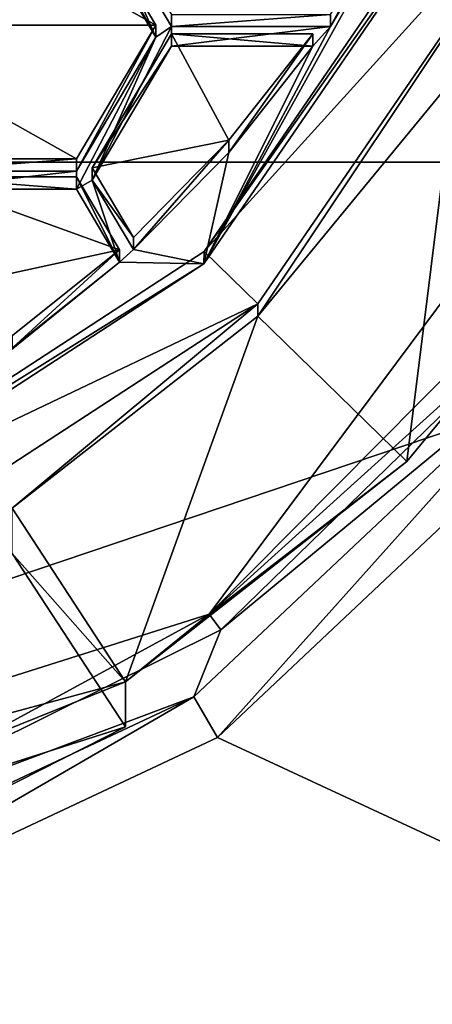
# Model space of a CAD drawing. Units: millimetres. Extents: x -30 to 72, y -201 to 32.
# Drawn here: x 4 to 6, y -198 to -194 of the extents above; entities that cross this region are included whole.
import ezdxf

# ---------------------------------------------------------------- set-up
doc = ezdxf.new("R2010")
doc.units = ezdxf.units.MM
doc.header["$LTSCALE"] = 65.185185
for name, color, linetype in [('254', 7, 'CONTINUOUS'), ('256', 7, 'CONTINUOUS'), ('278', 7, 'CONTINUOUS'), ('279', 7, 'CONTINUOUS'), ('281', 7, 'CONTINUOUS'), ('292', 7, 'CONTINUOUS'), ('293', 7, 'CONTINUOUS'), ('294', 7, 'CONTINUOUS'), ('295', 7, 'CONTINUOUS'), ('301', 7, 'CONTINUOUS'), ('373', 7, 'CONTINUOUS'), ('374', 7, 'CONTINUOUS'), ('375', 7, 'CONTINUOUS'), ('376', 7, 'CONTINUOUS'), ('377', 7, 'CONTINUOUS'), ('380', 7, 'CONTINUOUS'), ('381', 7, 'CONTINUOUS'), ('420', 7, 'CONTINUOUS'), ('421', 7, 'CONTINUOUS'), ('422', 7, 'CONTINUOUS'), ('432', 7, 'CONTINUOUS'), ('433', 7, 'CONTINUOUS'), ('434', 7, 'CONTINUOUS'), ('763', 7, 'CONTINUOUS'), ('768', 7, 'CONTINUOUS')]:
    doc.layers.add(name, color=color, linetype=linetype)

msp = doc.modelspace()

# ---------------------------------------------------------------- linework, layer by layer
at = {"layer": '254', "color": 7, "linetype": 'Continuous'}
for points in [[(-10, -183.2877, 255.9277), (-10, -194.2845, 227.7949), (10, -183.2877, 255.9277), (-10, -183.2877, 255.9277)], [(10, -183.2877, 255.9277), (-10, -194.2845, 227.7949), (10, -194.2845, 227.7949), (10, -183.2877, 255.9277)]]:
    msp.add_3dface(points, dxfattribs=at)
at = {"layer": '256', "color": 7, "linetype": 'Continuous'}
for points in [[(10, -194.2845, 227.7949), (-10, -194.2845, 227.7949), (-10, -201.033, 198.5638), (10, -194.2845, 227.7949)], [(10, -201.033, 198.5638), (10, -194.2845, 227.7949), (-10, -201.033, 198.5638), (10, -201.033, 198.5638)]]:
    msp.add_3dface(points, dxfattribs=at)
at = {"layer": '278', "color": 9, "linetype": 'Continuous', "true_color": 0xd9c2a1}
for points in [[(4.89, -197.1469, 197.6666), (6.8463, -195.3052, 197.2414), (9.9, -199.474, 198.2039), (4.89, -197.1469, 197.6666)], [(2.4343, -198.3005, 197.933), (4.89, -197.1469, 197.6666), (9.9, -199.474, 198.2039), (2.4343, -198.3005, 197.933)], [(-0.2644, -198.6398, 198.0113), (2.4343, -198.3005, 197.933), (9.9, -199.474, 198.2039), (-0.2644, -198.6398, 198.0113)]]:
    msp.add_3dface(points, dxfattribs=at)
at = {"layer": '279', "color": 9, "linetype": 'Continuous', "true_color": 0xd9c2a1}
for points in [[(6.7553, -194.8117, 198.4298), (6.6833, -195.1472, 197.4102), (4.9078, -196.6114, 198.8453), (6.7553, -194.8117, 198.4298)], [(6.6833, -195.1472, 197.4102), (4.7734, -196.9454, 197.8254), (4.9078, -196.6114, 198.8453), (6.6833, -195.1472, 197.4102)], [(4.9078, -196.6114, 198.8453), (4.7734, -196.9454, 197.8254), (2.5803, -197.7673, 199.1122), (4.9078, -196.6114, 198.8453)], [(4.7734, -196.9454, 197.8254), (2.3758, -198.0697, 198.0849), (2.5803, -197.7673, 199.1122), (4.7734, -196.9454, 197.8254)]]:
    msp.add_3dface(points, dxfattribs=at)
at = {"layer": '281', "color": 9, "linetype": 'Continuous', "true_color": 0xd9c2a1}
for points in [[(4.89, -197.1469, 197.6666), (4.7734, -196.9454, 197.8254), (6.6833, -195.1472, 197.4102), (4.89, -197.1469, 197.6666)], [(6.8463, -195.3052, 197.2414), (4.89, -197.1469, 197.6666), (6.6833, -195.1472, 197.4102), (6.8463, -195.3052, 197.2414)], [(2.4343, -198.3005, 197.933), (2.3758, -198.0697, 198.0849), (4.7734, -196.9454, 197.8254), (2.4343, -198.3005, 197.933)], [(4.89, -197.1469, 197.6666), (2.4343, -198.3005, 197.933), (4.7734, -196.9454, 197.8254), (4.89, -197.1469, 197.6666)]]:
    msp.add_3dface(points, dxfattribs=at)
at = {"layer": '292', "color": 252, "linetype": 'Continuous', "true_color": 0x8c8c8c}
msp.add_3dface([(3.8686, -196.2317, 197.4553), (4.4327, -197.0946, 197.6546), (3.1573, -197.7415, 197.8039), (3.8686, -196.2317, 197.4553)], dxfattribs=at)
at = {"layer": '293', "color": 252, "linetype": 'Continuous', "true_color": 0x8c8c8c}
for points in [[(7.8462, -192.5136, 197.8992), (4.8492, -196.5328, 198.8272), (6.958, -194.4091, 198.0609), (7.8462, -192.5136, 197.8992)], [(6.958, -194.4091, 198.0609), (4.8492, -196.5328, 198.8272), (5.8336, -195.7741, 198.376), (6.958, -194.4091, 198.0609)], [(5.8336, -195.7741, 198.376), (4.8492, -196.5328, 198.8272), (4.4327, -196.8697, 198.6289), (5.8336, -195.7741, 198.376)], [(4.8492, -196.5328, 198.8272), (0, -198.0681, 199.1816), (4.4327, -196.8697, 198.6289), (4.8492, -196.5328, 198.8272)], [(4.4327, -196.8697, 198.6289), (0, -198.0681, 199.1816), (1.7856, -197.938, 198.8756), (4.4327, -196.8697, 198.6289)], [(4.4327, -197.0946, 197.6546), (4.4327, -196.8697, 198.6289), (1.7856, -197.938, 198.8756), (4.4327, -197.0946, 197.6546)], [(3.1573, -197.7415, 197.8039), (4.4327, -197.0946, 197.6546), (1.7856, -197.938, 198.8756), (3.1573, -197.7415, 197.8039)]]:
    msp.add_3dface(points, dxfattribs=at)
at = {"layer": '294', "color": 252, "linetype": 'Continuous', "true_color": 0x8c8c8c}
for points in [[(6.0724, -193.8594, 197.934), (5.0911, -195.0506, 198.209), (6.6519, -192.7135, 197.9454), (6.0724, -193.8594, 197.934)], [(6.6519, -192.7135, 197.9454), (5.0911, -195.0506, 198.209), (5.0918, -194.9894, 198.4708), (6.6519, -192.7135, 197.9454)], [(5.0918, -194.9894, 198.4708), (3.8686, -196.0068, 198.4297), (2.7561, -196.5106, 198.822), (5.0918, -194.9894, 198.4708)], [(5.0911, -195.0506, 198.209), (3.8686, -196.0068, 198.4297), (5.0918, -194.9894, 198.4708), (5.0911, -195.0506, 198.209)]]:
    msp.add_3dface(points, dxfattribs=at)
at = {"layer": '295', "color": 252, "linetype": 'Continuous', "true_color": 0x8c8c8c}
for points in [[(4.8232, -194.79, 198.1488), (5.8476, -192.9433, 197.7224), (6.3022, -192.6332, 197.6509), (4.8232, -194.79, 198.1488)], [(4.1882, -192.996, 197.7346), (4.2676, -192.9433, 197.7224), (4.5832, -193.6627, 197.8885), (4.1882, -192.996, 197.7346)], [(4.2676, -192.9433, 197.7224), (4.6626, -193.6099, 197.8763), (4.5832, -193.6627, 197.8885), (4.2676, -192.9433, 197.7224)], [(5.4526, -193.6099, 197.8763), (5.8476, -192.9433, 197.7224), (4.8232, -194.79, 198.1488), (5.4526, -193.6099, 197.8763)], [(4.6626, -193.7073, 197.8988), (4.2676, -194.374, 198.0527), (4.6626, -193.6099, 197.8763), (4.6626, -193.7073, 197.8988)], [(4.6626, -193.6099, 197.8763), (4.2676, -194.374, 198.0527), (4.5832, -193.6627, 197.8885), (4.6626, -193.6099, 197.8763)], [(5.366, -193.7073, 197.8988), (4.6626, -193.7073, 197.8988), (5.4526, -193.6099, 197.8763), (5.366, -193.7073, 197.8988)], [(5.4526, -193.6099, 197.8763), (4.6626, -193.7073, 197.8988), (4.6626, -193.6099, 197.8763), (5.4526, -193.6099, 197.8763)], [(5.366, -193.7073, 197.8988), (5.4526, -193.6099, 197.8763), (4.8232, -194.79, 198.1488), (5.366, -193.7073, 197.8988)], [(4.2676, -194.374, 198.0527), (4.1882, -194.4186, 198.0631), (4.5832, -193.6627, 197.8885), (4.2676, -194.374, 198.0527)], [(4.5832, -193.6627, 197.8885), (4.1882, -194.4186, 198.0631), (4.1882, -194.3293, 198.0424), (4.5832, -193.6627, 197.8885)], [(4.9465, -194.2363, 198.021), (5.366, -193.7073, 197.8988), (4.8232, -194.79, 198.1488), (4.9465, -194.2363, 198.021)], [(5.8336, -195.7741, 198.376), (5.0911, -195.0506, 198.209), (6.0724, -193.8594, 197.934), (5.8336, -195.7741, 198.376)], [(6.958, -194.4091, 198.0609), (5.8336, -195.7741, 198.376), (6.0724, -193.8594, 197.934), (6.958, -194.4091, 198.0609)], [(4.4723, -194.7195, 198.1325), (4.9465, -194.2363, 198.021), (4.8232, -194.79, 198.1488), (4.4723, -194.7195, 198.1325)], [(4.1882, -194.4186, 198.0631), (3.3982, -194.4186, 198.0631), (4.1882, -194.3293, 198.0424), (4.1882, -194.4186, 198.0631)], [(3.3982, -194.4186, 198.0631), (3.3982, -194.3293, 198.0424), (4.1882, -194.3293, 198.0424), (3.3982, -194.4186, 198.0631)], [(4.2676, -194.374, 198.0527), (4.4034, -194.7818, 198.1469), (4.1882, -194.4186, 198.0631), (4.2676, -194.374, 198.0527)], [(4.2676, -194.374, 198.0527), (4.4723, -194.7195, 198.1325), (4.4034, -194.7818, 198.1469), (4.2676, -194.374, 198.0527)], [(4.4034, -194.7818, 198.1469), (4.4723, -194.7195, 198.1325), (4.8232, -194.79, 198.1488), (4.4034, -194.7818, 198.1469)], [(3.8708, -195.2083, 198.2454), (4.4034, -194.7818, 198.1469), (2.6106, -196.2305, 198.4814), (3.8708, -195.2083, 198.2454)], [(2.6106, -196.2305, 198.4814), (4.4034, -194.7818, 198.1469), (4.8232, -194.79, 198.1488), (2.6106, -196.2305, 198.4814)], [(4.4327, -196.8697, 198.6289), (3.8686, -196.0068, 198.4297), (5.0911, -195.0506, 198.209), (4.4327, -196.8697, 198.6289)], [(5.8336, -195.7741, 198.376), (4.4327, -196.8697, 198.6289), (5.0911, -195.0506, 198.209), (5.8336, -195.7741, 198.376)]]:
    msp.add_3dface(points, dxfattribs=at)
at = {"layer": '301', "color": 252, "linetype": 'Continuous', "true_color": 0x8c8c8c}
for points in [[(4.4327, -196.8697, 198.6289), (3.8686, -196.2317, 197.4553), (3.8686, -196.0068, 198.4297), (4.4327, -196.8697, 198.6289)], [(4.4327, -197.0946, 197.6546), (3.8686, -196.2317, 197.4553), (4.4327, -196.8697, 198.6289), (4.4327, -197.0946, 197.6546)]]:
    msp.add_3dface(points, dxfattribs=at)
at = {"layer": '373', "color": 252, "linetype": 'Continuous', "true_color": 0x8c8c8c}
for points in [[(5.366, -193.7073, 197.8988), (4.9465, -194.2363, 198.021), (5.366, -193.6468, 198.1609), (5.366, -193.7073, 197.8988)], [(5.366, -193.6468, 198.1609), (4.9465, -194.2363, 198.021), (4.9465, -194.1758, 198.283), (5.366, -193.6468, 198.1609)], [(4.9465, -194.2363, 198.021), (4.4723, -194.7195, 198.1325), (4.9465, -194.1758, 198.283), (4.9465, -194.2363, 198.021)], [(4.9465, -194.1758, 198.283), (4.4723, -194.7195, 198.1325), (4.4723, -194.659, 198.3945), (4.9465, -194.1758, 198.283)]]:
    msp.add_3dface(points, dxfattribs=at)
at = {"layer": '374', "color": 252, "linetype": 'Continuous', "true_color": 0x8c8c8c}
for points in [[(4.4723, -194.659, 198.3945), (4.2676, -194.374, 198.0527), (4.2676, -194.3135, 198.3148), (4.4723, -194.659, 198.3945)], [(4.4723, -194.7195, 198.1325), (4.2676, -194.374, 198.0527), (4.4723, -194.659, 198.3945), (4.4723, -194.7195, 198.1325)]]:
    msp.add_3dface(points, dxfattribs=at)
at = {"layer": '375', "color": 252, "linetype": 'Continuous', "true_color": 0x8c8c8c}
for points in [[(4.2676, -194.3135, 198.3148), (4.6626, -193.7073, 197.8988), (4.6626, -193.6468, 198.1609), (4.2676, -194.3135, 198.3148)], [(4.2676, -194.374, 198.0527), (4.6626, -193.7073, 197.8988), (4.2676, -194.3135, 198.3148), (4.2676, -194.374, 198.0527)]]:
    msp.add_3dface(points, dxfattribs=at)
at = {"layer": '376', "color": 252, "linetype": 'Continuous', "true_color": 0x8c8c8c}
for points in [[(4.6626, -193.7073, 197.8988), (5.366, -193.7073, 197.8988), (4.6626, -193.6468, 198.1609), (4.6626, -193.7073, 197.8988)], [(5.366, -193.7073, 197.8988), (5.366, -193.6468, 198.1609), (4.6626, -193.6468, 198.1609), (5.366, -193.7073, 197.8988)]]:
    msp.add_3dface(points, dxfattribs=at)
at = {"layer": '377', "color": 252, "linetype": 'Continuous', "true_color": 0x8c8c8c}
for points in [[(4.4034, -194.7818, 198.1469), (3.8708, -195.2083, 198.2454), (4.4034, -194.7213, 198.4089), (4.4034, -194.7818, 198.1469)], [(4.4034, -194.7213, 198.4089), (3.8708, -195.2083, 198.2454), (3.8708, -195.1478, 198.5074), (4.4034, -194.7213, 198.4089)]]:
    msp.add_3dface(points, dxfattribs=at)
at = {"layer": '380', "color": 252, "linetype": 'Continuous', "true_color": 0x8c8c8c}
for points in [[(3.3982, -194.4186, 198.0631), (4.1882, -194.4186, 198.0631), (3.3982, -194.3581, 198.3251), (3.3982, -194.4186, 198.0631)], [(3.3982, -194.3581, 198.3251), (4.1882, -194.4186, 198.0631), (4.1882, -194.3581, 198.3251), (3.3982, -194.3581, 198.3251)]]:
    msp.add_3dface(points, dxfattribs=at)
at = {"layer": '381', "color": 252, "linetype": 'Continuous', "true_color": 0x8c8c8c}
for points in [[(4.1882, -194.4186, 198.0631), (4.4034, -194.7818, 198.1469), (4.1882, -194.3581, 198.3251), (4.1882, -194.4186, 198.0631)], [(4.4034, -194.7818, 198.1469), (4.4034, -194.7213, 198.4089), (4.1882, -194.3581, 198.3251), (4.4034, -194.7818, 198.1469)]]:
    msp.add_3dface(points, dxfattribs=at)
at = {"layer": '420', "color": 252, "linetype": 'Continuous', "true_color": 0x8c8c8c}
for points in [[(5.8476, -192.9433, 197.7224), (5.4526, -193.6099, 197.8763), (5.8476, -192.8828, 197.9845), (5.8476, -192.9433, 197.7224)], [(5.8476, -192.8828, 197.9845), (5.4526, -193.6099, 197.8763), (5.4526, -193.5494, 198.1384), (5.8476, -192.8828, 197.9845)]]:
    msp.add_3dface(points, dxfattribs=at)
at = {"layer": '421', "color": 252, "linetype": 'Continuous', "true_color": 0x8c8c8c}
for points in [[(5.4526, -193.6099, 197.8763), (4.6626, -193.6099, 197.8763), (5.4526, -193.5494, 198.1384), (5.4526, -193.6099, 197.8763)], [(5.4526, -193.5494, 198.1384), (4.6626, -193.6099, 197.8763), (4.6626, -193.5494, 198.1384), (5.4526, -193.5494, 198.1384)]]:
    msp.add_3dface(points, dxfattribs=at)
at = {"layer": '422', "color": 252, "linetype": 'Continuous', "true_color": 0x8c8c8c}
msp.add_3dface([(4.6626, -193.6099, 197.8763), (4.2676, -192.9433, 197.7224), (4.6626, -193.5494, 198.1384), (4.6626, -193.6099, 197.8763)], dxfattribs=at)
at = {"layer": '432', "color": 252, "linetype": 'Continuous', "true_color": 0x8c8c8c}
for points in [[(4.1882, -192.996, 197.7346), (4.5832, -193.6627, 197.8885), (4.1882, -192.9355, 197.9967), (4.1882, -192.996, 197.7346)], [(4.1882, -192.9355, 197.9967), (4.5832, -193.6627, 197.8885), (4.5832, -193.6022, 198.1506), (4.1882, -192.9355, 197.9967)]]:
    msp.add_3dface(points, dxfattribs=at)
at = {"layer": '433', "color": 252, "linetype": 'Continuous', "true_color": 0x8c8c8c}
for points in [[(4.5832, -193.6627, 197.8885), (4.1882, -194.3293, 198.0424), (4.5832, -193.6022, 198.1506), (4.5832, -193.6627, 197.8885)], [(4.5832, -193.6022, 198.1506), (4.1882, -194.3293, 198.0424), (4.1882, -194.2688, 198.3045), (4.5832, -193.6022, 198.1506)]]:
    msp.add_3dface(points, dxfattribs=at)
at = {"layer": '434', "color": 252, "linetype": 'Continuous', "true_color": 0x8c8c8c}
for points in [[(4.1882, -194.3293, 198.0424), (3.3982, -194.3293, 198.0424), (4.1882, -194.2688, 198.3045), (4.1882, -194.3293, 198.0424)], [(3.3982, -194.3293, 198.0424), (3.3982, -194.2688, 198.3045), (4.1882, -194.2688, 198.3045), (3.3982, -194.3293, 198.0424)]]:
    msp.add_3dface(points, dxfattribs=at)
at = {"layer": '763', "color": 252, "linetype": 'Continuous', "true_color": 0x8c8c8c}
for points in [[(4.824, -194.7285, 198.4106), (6.3022, -192.6332, 197.6509), (6.3021, -192.5724, 197.9128), (4.824, -194.7285, 198.4106)], [(4.8232, -194.79, 198.1488), (6.3022, -192.6332, 197.6509), (4.824, -194.7285, 198.4106), (4.8232, -194.79, 198.1488)], [(2.6112, -196.1697, 198.7433), (4.8232, -194.79, 198.1488), (4.824, -194.7285, 198.4106), (2.6112, -196.1697, 198.7433)], [(2.6106, -196.2305, 198.4814), (4.8232, -194.79, 198.1488), (2.6112, -196.1697, 198.7433), (2.6106, -196.2305, 198.4814)]]:
    msp.add_3dface(points, dxfattribs=at)
at = {"layer": '768', "linetype": 'Continuous'}
for points in [[(6.7553, -194.8117, 198.4298), (4.8492, -196.5328, 198.8272), (7.8462, -192.5136, 197.8992), (6.7553, -194.8117, 198.4298)], [(6.6519, -192.7135, 197.9454), (4.824, -194.7285, 198.4106), (6.3021, -192.5724, 197.9128), (6.6519, -192.7135, 197.9454)], [(6.6519, -192.7135, 197.9454), (5.0918, -194.9894, 198.4708), (4.824, -194.7285, 198.4106), (6.6519, -192.7135, 197.9454)], [(3.0032, -193.6022, 198.1506), (3.3982, -192.9355, 197.9967), (4.5832, -193.6022, 198.1506), (3.0032, -193.6022, 198.1506)], [(3.3982, -192.9355, 197.9967), (4.1882, -192.9355, 197.9967), (4.5832, -193.6022, 198.1506), (3.3982, -192.9355, 197.9967)], [(3.3982, -194.2688, 198.3045), (3.0032, -193.6022, 198.1506), (4.1882, -194.2688, 198.3045), (3.3982, -194.2688, 198.3045)], [(3.0032, -193.6022, 198.1506), (4.5832, -193.6022, 198.1506), (4.1882, -194.2688, 198.3045), (3.0032, -193.6022, 198.1506)], [(4.9465, -194.1758, 198.283), (4.2676, -194.3135, 198.3148), (4.6626, -193.6468, 198.1609), (4.9465, -194.1758, 198.283)], [(5.366, -193.6468, 198.1609), (4.9465, -194.1758, 198.283), (4.6626, -193.6468, 198.1609), (5.366, -193.6468, 198.1609)], [(4.9465, -194.1758, 198.283), (4.4723, -194.659, 198.3945), (4.2676, -194.3135, 198.3148), (4.9465, -194.1758, 198.283)], [(4.4034, -194.7213, 198.4089), (3.0032, -195.0248, 198.479), (3.3982, -194.3581, 198.3251), (4.4034, -194.7213, 198.4089)], [(4.4034, -194.7213, 198.4089), (3.3982, -194.3581, 198.3251), (4.1882, -194.3581, 198.3251), (4.4034, -194.7213, 198.4089)], [(5.0918, -194.9894, 198.4708), (2.6112, -196.1697, 198.7433), (4.824, -194.7285, 198.4106), (5.0918, -194.9894, 198.4708)], [(4.4034, -194.7213, 198.4089), (3.8708, -195.1478, 198.5074), (3.0032, -195.0248, 198.479), (4.4034, -194.7213, 198.4089)], [(6.7553, -194.8117, 198.4298), (4.9078, -196.6114, 198.8453), (4.8492, -196.5328, 198.8272), (6.7553, -194.8117, 198.4298)], [(5.0918, -194.9894, 198.4708), (2.7561, -196.5106, 198.822), (2.6112, -196.1697, 198.7433), (5.0918, -194.9894, 198.4708)], [(2.5803, -197.7673, 199.1122), (0, -198.0681, 199.1816), (4.8492, -196.5328, 198.8272), (2.5803, -197.7673, 199.1122)], [(4.9078, -196.6114, 198.8453), (2.5803, -197.7673, 199.1122), (4.8492, -196.5328, 198.8272), (4.9078, -196.6114, 198.8453)]]:
    msp.add_3dface(points, dxfattribs=at)

doc.saveas('drawing.dxf')
